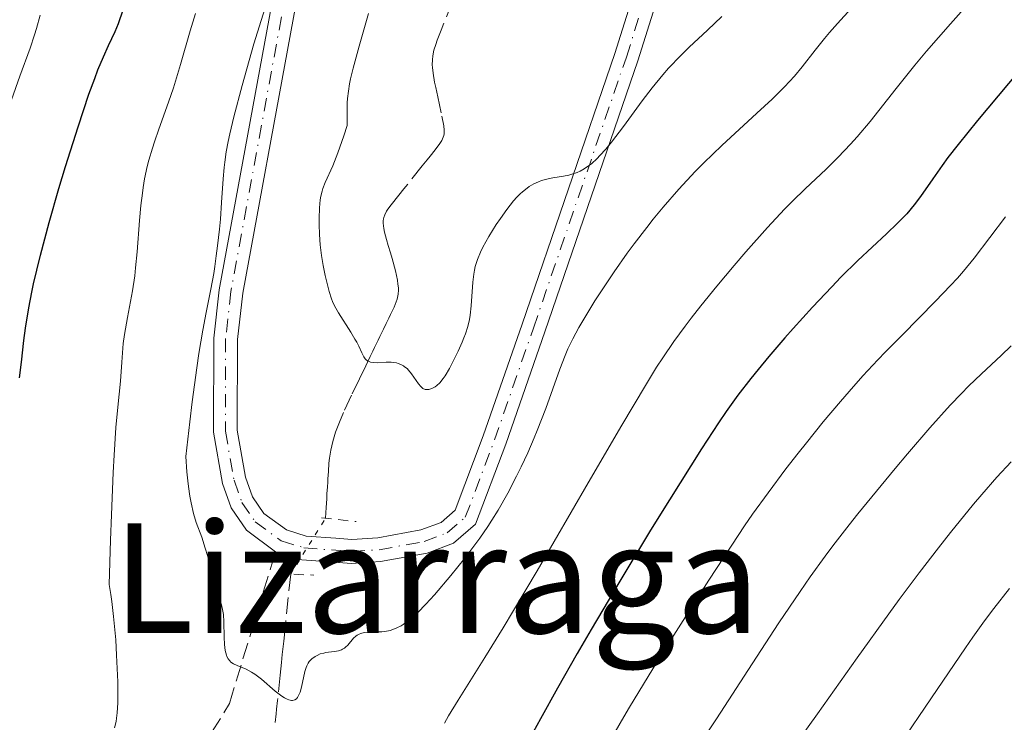
# Model space of a CAD drawing. Units: metres. Extents: x 661483 to 664939, y 4753465 to 4755860.
# Drawn here: x 662293 to 662396, y 4753649 to 4753722 of the extents above; entities that cross this region are included whole.
import ezdxf
from ezdxf.enums import TextEntityAlignment as Align

# ---------------------------------------------------------------- set-up
doc = ezdxf.new("R2010")
doc.units = ezdxf.units.M
doc.header["$MEASUREMENT"] = 0
for name, pattern in [('DGN Style 2', [1.7399219301090239, 1.043953158065414, -0.6959687720436097]), ('DGN Style 3', [2.435890702152634, 1.739921930109024, -0.6959687720436097]), ('DGN Style 4', [2.7856150101045474, 1.391937544087219, -0.6959687720436097, 0.001739921930109024, -0.6959687720436097]), ('DGN Style 5', [1.217945351076317, 0.5219765790327072, -0.6959687720436097])]:
    doc.linetypes.add(name, pattern=pattern)
for name, color, linetype, lineweight in [('Barranco lineal', 142, 'DGN Style 3', 13), ('Barranco lineal no visto', 142, 'DGN Style 5', 0), ('Curva de nivel directora', 30, 'Continuous', 30), ('Curva de nivel intermedia', 30, 'Continuous', 0), ('Eje pista sin pavimentar', 7, 'DGN Style 4', 0), ('Línea de pista sin pavimentar', 7, 'Continuous', 0), ('Pista sin pavimentar', 9, 'Continuous', 0), ('Pontón-alcantarilla (pasos de agua)', 1, 'DGN Style 2', 0), ('Senda', 7, 'DGN Style 3', 0), ('Texto de Área (paraje) menor', 7, 'Continuous', 0)]:
    doc.layers.add(name, color=color, linetype=linetype, lineweight=lineweight)
doc.styles.add('Style-Arial', font='arial.ttf')

msp = doc.modelspace()

# ---------------------------------------------------------------- linework, layer by layer
at = {"layer": 'Barranco lineal', "color": 142, "linetype": 'DGN Style 3', "lineweight": 13}
for points in [[(662338.4900000002, 4753724.230000001, 904.9499999999971), (662337.29, 4753721.220000001, 905.5599999999978), (662336.8799999999, 4753720.17, 905.7400000000052), (662336.7199999997, 4753719.730000001, 905.7899999999937), (662336.54, 4753719.119999999, 905.8500000000058), (662336.4199999999, 4753718.52, 905.8899999999995), (662336.3799999999, 4753718.119999999, 905.9100000000036), (662336.3600000005, 4753717.59, 905.929999999993), (662336.3700000001, 4753717.32, 905.9400000000023), (662336.4400000004, 4753716.710000001, 905.9600000000064), (662336.6100000005, 4753715.779999999, 906.0200000000042), (662336.7300000006, 4753715.220000001, 906.0800000000017), (662336.9400000004, 4753714.25, 906.2200000000012)], [(662336.9400000004, 4753714.25, 906.2200000000012), (662337.3799999999, 4753712.230000001, 906.5899999999965), (662337.5800000001, 4753711.189999999, 906.8099999999978), (662337.6200000001, 4753710.76, 906.8899999999995), (662337.5999999996, 4753710.380000001, 906.9499999999971), (662337.5599999997, 4753710.199999999, 906.9600000000064), (662337.5099999999, 4753710.02, 906.9700000000012), (662337.3600000005, 4753709.67, 906.9700000000012), (662337.1600000003, 4753709.34, 906.9400000000023), (662336.6699999999, 4753708.689999999, 906.8899999999995), (662336.1399999997, 4753708.029999999, 906.8699999999953), (662335.8399999999, 4753707.66, 906.8800000000047), (662335.3200000003, 4753707.01, 906.9400000000023), (662333.3899999997, 4753704.609999999, 907.1900000000023), (662332.8700000001, 4753703.960000001, 907.2400000000052), (662332.0499999998, 4753702.92, 907.2899999999937), (662331.7100000001, 4753702.49, 907.3200000000071), (662331.5599999997, 4753702.26, 907.3500000000058), (662331.3799999999, 4753701.890000001, 907.3999999999943), (662331.29, 4753701.619999999, 907.4499999999971), (662331.2599999999, 4753701.480000001, 907.4799999999959), (662331.2300000006, 4753701.25, 907.529999999999), (662331.2199999997, 4753701.01, 907.5899999999965), (662331.2800000003, 4753700.470000001, 907.7299999999959), (662331.3600000005, 4753700.09, 907.8200000000071), (662331.5700000003, 4753699.289999999, 907.9900000000052), (662331.7599999999, 4753698.67, 908.0700000000071), (662331.9900000002, 4753697.92, 908.1999999999971), (662332.1600000003, 4753697.32, 908.2700000000042), (662332.5099999999, 4753696.01, 908.3699999999953), (662332.7100000001, 4753695.060000001, 908.4199999999984), (662332.7699999996, 4753694.630000001, 908.4400000000023), (662332.8099999997, 4753694.24, 908.4600000000064), (662332.8200000003, 4753694.01, 908.4700000000012), (662332.7999999998, 4753693.59, 908.4900000000052), (662332.7699999996, 4753693.41, 908.5), (662332.7000000002, 4753693.07, 908.5200000000042), (662332.5999999996, 4753692.77, 908.5399999999937), (662332.3700000001, 4753692.24, 908.5899999999965), (662332, 4753691.470000001, 908.6900000000023), (662331.8200000003, 4753691.09, 908.7599999999949), (662331.54, 4753690.51, 908.8999999999943), (662331.2599999999, 4753689.930000001, 909.0899999999965), (662330.8899999997, 4753689.16, 909.3699999999953), (662330.7000000002, 4753688.779999999, 909.5099999999949), (662330.3300000001, 4753688.01, 909.7299999999959), (662330.1500000004, 4753687.630000001, 909.8200000000071), (662329.8700000001, 4753687.050000001, 909.9199999999984), (662329.5899999999, 4753686.470000001, 909.9700000000012), (662329.2199999997, 4753685.699999999, 910.050000000003), (662329.0300000003, 4753685.32, 910.1100000000006), (662328.7400000002, 4753684.720000001, 910.2599999999949), (662327.9199999999, 4753683.01, 910.800000000003), (662327.0700000003, 4753681.199999999, 911.3699999999953), (662326.6399999997, 4753680.180000001, 911.6499999999943), (662326.2400000002, 4753679.140000001, 911.8999999999943), (662326.0800000001, 4753678.640000001, 912), (662325.9400000004, 4753678.16, 912.0800000000017), (662325.7400000002, 4753677.25, 912.1999999999971), (662325.6100000005, 4753676.41, 912.279999999999), (662325.5499999998, 4753675.91, 912.3099999999978), (662325.4900000002, 4753675.01, 912.3600000000006), (662325.4400000004, 4753674.25, 912.4199999999984), (662325.4199999999, 4753673.92, 912.4600000000064), (662325.3899999997, 4753673.430000001, 912.5599999999978), (662325.3399999999, 4753672.699999999, 912.779999999999), (662325.3099999997, 4753672.15, 912.9799999999959), (662325.25, 4753671.27, 913.3300000000017), (662325.1900000004, 4753670.130000001, 913.7299999999959)], [(662321.54, 4753664.27, 913.2100000000064), (662320.9800000006, 4753658.970000001, 913.7700000000042), (662320.8099999997, 4753657.279999999, 913.9700000000012), (662320.6600000003, 4753655.859999999, 914.179999999993), (662320.5800000001, 4753655.039999999, 914.3200000000071), (662320.4400000004, 4753653.689999999, 914.5800000000017), (662320.1600000003, 4753651.060000001, 915.1399999999995), (662320.0700000003, 4753650.16, 915.300000000003), (662320.0199999996, 4753649.65, 915.3699999999953), (662319.9199999999, 4753648.76, 915.4700000000012)]]:
    msp.add_polyline3d(points, dxfattribs=at)
at = {"layer": 'Barranco lineal no visto', "color": 142, "linetype": 'DGN Style 5', "lineweight": 0, "extrusion": (-0.03970951481309654, -0.06375281009342956, 0.9971753775733231), "elevation": -328449.2919303406, "flags": 128}
msp.add_lwpolyline([(-1951058.90127221, 4372812.009973906), (-1951058.90127221, 4372818.933304031)], dxfattribs=at)
at = {"layer": 'Curva de nivel directora', "color": 30, "linetype": 'Continuous', "lineweight": 30, "elevation": 925.0000000000002, "flags": 128}
for points in [[(662293.1399999997, 4753684.84), (662293.3499999997, 4753686.460000001), (662293.6200000001, 4753688.750000002), (662293.79, 4753690.020000001), (662294.1299999999, 4753692.150000001), (662294.4400000004, 4753693.780000002), (662294.6300000005, 4753694.67), (662294.959999999, 4753696.100000001), (662295.3500000002, 4753697.67), (662296.2599999999, 4753701.080000001), (662297.2799999992, 4753704.630000004), (662297.980000001, 4753706.939999999), (662299.2799999998, 4753711.09), (662300.4199999997, 4753714.520000001), (662301.0199999987, 4753716.170000001), (662301.3600000006, 4753717.050000001), (662301.9399999996, 4753718.420000002), (662302.4800000006, 4753719.61), (662303.150000001, 4753721.080000001), (662303.4999999997, 4753721.920000002), (662304.0199999983, 4753723.33)], [(662402.1099999992, 4753722.08), (662393.4399999989, 4753711.760000001), (662391.4099999993, 4753709.25), (662390.35, 4753707.880000004), (662389.7499999986, 4753707.070000002), (662388.7499999995, 4753705.660000001), (662387.489999999, 4753703.820000002), (662386.8200000006, 4753702.930000001), (662386.0400000004, 4753702.010000001), (662385.589999999, 4753701.53), (662385.0799999993, 4753701.020000001), (662383.8999999991, 4753699.9), (662380.9199999997, 4753697.110000002), (662379.1399999983, 4753695.360000002), (662378.1799999992, 4753694.370000001), (662376.1699999999, 4753692.24), (662374.139999998, 4753690.000000001), (662373.2699999987, 4753689.010000001), (662371.5999999989, 4753687.07), (662370.4700000002, 4753685.710000002), (662369.7100000002, 4753684.770000001), (662368.3499999989, 4753683.01), (662367.1199999996, 4753681.300000002), (662366.3099999982, 4753680.11), (662364.5400000003, 4753677.390000001), (662361.1899999997, 4753672.060000001), (662359.2199999982, 4753668.869999999), (662355.9999999995, 4753663.560000001), (662353, 4753658.490000002), (662351.5299999992, 4753655.960000002), (662349.4599999995, 4753652.340000001), (662347.6800000003, 4753649.130000001), (662346.9400000004, 4753647.750000002)]]:
    msp.add_lwpolyline(points, dxfattribs=at)
at = {"layer": 'Curva de nivel intermedia', "color": 30, "linetype": 'Continuous', "lineweight": 0, "flags": 128}
for points, elevation in [([(662328.1300000013, 4753657.570000002), (662327.51, 4753656.829999999), (662327.290000001, 4753656.619999998), (662327.1700000003, 4753656.529999999), (662326.9800000002, 4753656.410000001), (662326.8500000006, 4753656.349999998), (662326.5600000002, 4753656.259999999), (662326.1199999996, 4753656.17), (662325.5099999995, 4753656.100000001), (662325.2300000001, 4753656.06), (662325.02, 4753656.02), (662324.64, 4753655.92), (662324.3000000003, 4753655.779999998), (662324.1000000013, 4753655.67), (662323.7600000015, 4753655.430000001), (662323.4800000022, 4753655.140000002), (662323.3700000005, 4753654.970000002), (662323.2200000007, 4753654.67), (662323.1500000014, 4753654.5), (662323.0300000008, 4753654.079999999), (662322.6799999997, 4753652.449999998), (662322.53, 4753651.929999999), (662322.4400000006, 4753651.699999999), (662322.2599999995, 4753651.369999998), (662322.15, 4753651.240000002), (662321.9600000001, 4753651.109999998), (662321.740000001, 4753651.050000001), (662321.6100000013, 4753651.050000001), (662321.3299999997, 4753651.109999998), (662321.1599999998, 4753651.179999998), (662320.9000000006, 4753651.319999999), (662320.600000001, 4753651.520000001), (662319.9300000004, 4753652.039999999), (662318.4700000009, 4753653.279999999), (662317.7700000014, 4753653.809999999), (662317.4500000017, 4753654.02), (662316.8700000006, 4753654.33), (662315.9299999995, 4753654.71), (662315.5600000008, 4753654.88), (662315.2800000014, 4753655.079999999), (662315.1600000006, 4753655.199999999), (662314.9999999997, 4753655.409999999), (662314.860000001, 4753655.66), (662314.8099999997, 4753655.800000001), (662314.6800000002, 4753656.300000001), (662314.6300000009, 4753656.599999999), (662314.5999999996, 4753656.930000001), (662314.5700000006, 4753657.680000001), (662314.5500000004, 4753659.29), (662314.49, 4753660.05), (662314.4400000009, 4753660.409999999), (662314.3, 4753661.069999998), (662313.6299999995, 4753663.26), (662313.2300000016, 4753664.739999999), (662312.8300000015, 4753666.239999998), (662312.6000000013, 4753667.01), (662312.2300000002, 4753668.15), (662311.6600000003, 4753669.699999999), (662311.3800000009, 4753670.630000001), (662311.1100000005, 4753671.76), (662310.9800000008, 4753672.439999999), (662310.8300000011, 4753673.460000001), (662310.7599999995, 4753674.029999998), (662310.6600000013, 4753674.980000001), (662310.5499999995, 4753676.61), (662310.9699999996, 4753680.220000001), (662311.2300000011, 4753682.33), (662311.7100000017, 4753685.88), (662311.9400000019, 4753687.359999999), (662312.3399999999, 4753689.8), (662312.6799999997, 4753691.65), (662313.1900000013, 4753694.099999998), (662313.510000001, 4753695.739999998), (662313.6100000016, 4753696.470000001), (662313.7300000001, 4753697.609999999), (662313.870000001, 4753698.640000001), (662314.0900000001, 4753700.399999999), (662314.1900000006, 4753701.439999999), (662314.3100000012, 4753703.189999999), (662314.4600000011, 4753705.649999999), (662314.5599999994, 4753706.83), (662314.6300000009, 4753707.390000001), (662314.7900000019, 4753708.48), (662314.9999999997, 4753709.579999999), (662315.1699999997, 4753710.359999999), (662315.600000001, 4753712.13), (662316.4500000003, 4753715.41), (662316.940000002, 4753717.179999999), (662317.6900000009, 4753719.789999999), (662319.6100000008, 4753725.939999999)], 915), ([(662392.8200000019, 4753724.4), (662390.6200000005, 4753721.869999998), (662388.1100000002, 4753719.029999999), (662386.8800000009, 4753717.569999999), (662384.9299999995, 4753715.119999997), (662383.1200000013, 4753712.8), (662382.2000000004, 4753711.66), (662380.8400000014, 4753710.039999999), (662380.1600000019, 4753709.289999999), (662378.85, 4753707.909999999), (662377.6000000003, 4753706.680000001), (662375.400000001, 4753704.619999999), (662374.070000001, 4753703.329999999), (662373.2500000007, 4753702.489999999), (662371.4600000003, 4753700.56), (662369.1900000017, 4753697.999999999), (662367.9600000001, 4753696.57), (662366.1400000006, 4753694.42), (662364.4800000021, 4753692.380000002), (662363.4800000007, 4753691.09), (662362.8400000016, 4753690.249999999), (662361.6500000001, 4753688.62), (662360.4900000001, 4753686.930000001), (662359.8399999996, 4753685.929999999), (662358.6700000007, 4753684.039999997), (662356.2000000008, 4753679.889999999), (662352.6900000017, 4753673.850000001), (662347.3400000005, 4753664.640000001), (662344.8600000017, 4753660.460000001), (662343.770000001, 4753658.65), (662341.870000001, 4753655.57), (662339.0600000013, 4753651.100000001), (662338.0600000002, 4753649.439999999), (662337.6300000009, 4753648.689999999)], 920.0000000000002), ([(662292.3200000015, 4753713.910000001), (662293.1799999998, 4753716.390000001), (662294.2700000006, 4753719.349999999), (662294.730000001, 4753720.720000002), (662294.9400000012, 4753721.390000001), (662295.3300000001, 4753722.78)], 930), ([(662303.4500000004, 4753650.800000001), (662303.4600000017, 4753651.42), (662303.4400000017, 4753653), (662303.3200000008, 4753655.81), (662303.2200000002, 4753657.41), (662303.0000000012, 4753659.849999999), (662302.8200000002, 4753661.42), (662302.7199999996, 4753662.159999999), (662302.5400000009, 4753663.190000001), (662302.6700000004, 4753667.84), (662302.770000001, 4753670.499999999), (662302.9600000011, 4753674.92), (662303.0599999994, 4753676.720000001), (662303.2500000015, 4753679.63), (662303.4300000004, 4753681.76), (662303.7099999997, 4753684.489999999), (662303.8700000007, 4753686.470000001), (662304.0100000015, 4753688.409999999), (662304.13, 4753689.38), (662304.4400000006, 4753691.13), (662304.9700000006, 4753693.949999998), (662305.2099999996, 4753695.52), (662305.3100000002, 4753696.34), (662305.4700000011, 4753697.999999999), (662305.7200000014, 4753701.3), (662305.86, 4753702.86), (662306.0099999999, 4753704.140000001), (662306.1000000014, 4753704.76), (662306.2500000012, 4753705.660000001), (662306.5300000005, 4753706.960000002), (662306.6900000015, 4753707.599999999), (662307.0600000003, 4753708.88), (662307.2700000004, 4753709.53), (662307.730000001, 4753710.849999999), (662308.7500000001, 4753713.67), (662309.270000001, 4753715.189999999), (662310.0000000017, 4753717.640000002), (662311.0200000011, 4753721.140000001), (662311.5799999998, 4753722.95)], 920.0000000000002), ([(662337.5100000004, 4753684.76), (662337.1600000014, 4753684.310000001), (662336.8500000008, 4753684.009999999), (662336.6699999997, 4753683.880000001), (662336.3300000001, 4753683.710000001), (662336.0100000004, 4753683.609999998), (662335.8499999995, 4753683.590000001), (662335.6200000015, 4753683.609999998), (662335.3900000012, 4753683.710000001), (662335.2700000005, 4753683.800000001), (662335.150000002, 4753683.91), (662334.9199999997, 4753684.199999998), (662334.1999999998, 4753685.24), (662333.8800000002, 4753685.630000001), (662333.7200000016, 4753685.789999999), (662333.4700000011, 4753685.989999999), (662333.3400000016, 4753686.08), (662333.0700000012, 4753686.230000001), (662332.7800000005, 4753686.34), (662332.6300000009, 4753686.38), (662332.2999999999, 4753686.439999999), (662332.0600000008, 4753686.460000001), (662331.5300000011, 4753686.460000001), (662330.6100000001, 4753686.409999999), (662330.1600000008, 4753686.430000001), (662329.8800000015, 4753686.480000001), (662329.7600000009, 4753686.519999999), (662329.5900000009, 4753686.599999999), (662329.4400000012, 4753686.710000001), (662329.3499999995, 4753686.8), (662329.1900000009, 4753687.010000001), (662328.9800000007, 4753687.429999999), (662328.6600000011, 4753688.139999999), (662328.450000001, 4753688.56), (662328.2699999999, 4753688.890000001), (662327.8400000008, 4753689.61), (662326.530000001, 4753691.640000001), (662326.1199999996, 4753692.359999999), (662325.9200000007, 4753692.8), (662325.8100000012, 4753693.109999998), (662325.5800000011, 4753693.880000002), (662325.1600000008, 4753695.550000001), (662324.9500000007, 4753696.57), (662324.7699999998, 4753697.640000001), (662324.7000000003, 4753698.189999999), (662324.64, 4753698.74), (662324.5599999997, 4753699.829999999), (662324.5300000005, 4753700.859999999), (662324.5300000005, 4753701.499999999), (662324.5599999997, 4753702.609999999), (662324.630000001, 4753703.470000001), (662324.6900000013, 4753703.84), (662324.820000001, 4753704.369999999), (662324.9100000004, 4753704.640000001), (662325.1600000008, 4753705.259999999), (662325.9499999998, 4753707.02), (662326.4800000018, 4753708.37), (662327.1100000021, 4753710.16), (662327.4500000018, 4753711.249999999), (662327.4400000006, 4753712.930000001), (662327.4699999997, 4753713.619999998), (662327.500000001, 4753714.05), (662327.5800000015, 4753714.839999998), (662327.7000000001, 4753715.599999999), (662327.8099999995, 4753716.109999998), (662328.0800000001, 4753717.230000001), (662328.7100000002, 4753719.53), (662329.6900000015, 4753722.980000001)], 910.0000000000002), ([(662380.2100000011, 4753723.5), (662378.7900000017, 4753721.929999999), (662377.9400000002, 4753720.960000001), (662377.4200000016, 4753720.33), (662376.4600000004, 4753719.140000002), (662375.0900000003, 4753717.369999998), (662374.27, 4753716.4), (662373.2500000007, 4753715.300000001), (662372.6400000005, 4753714.680000001), (662371.9400000009, 4753714.009999999), (662370.3400000005, 4753712.519999999), (662366.6700000004, 4753709.140000001), (662364.7999999995, 4753707.33), (662363.900000001, 4753706.409999999), (662362.1700000009, 4753704.560000001), (662360.5400000014, 4753702.690000001), (662359.490000001, 4753701.430000001), (662358.8200000004, 4753700.58), (662357.5000000016, 4753698.859999999), (662356.7800000019, 4753697.88), (662355.4100000019, 4753695.929999999), (662354.1500000011, 4753694.050000001), (662353.3900000011, 4753692.869999999), (662352.1100000005, 4753690.779999999), (662351.7200000016, 4753690.109999998), (662351.070000001, 4753688.92), (662350.5599999991, 4753687.869999998), (662350.2599999997, 4753687.180000001), (662349.7000000009, 4753685.73), (662348.2400000013, 4753681.619999999), (662347.3499999995, 4753679.310000001), (662347.030000002, 4753678.529999998), (662346.3600000015, 4753676.99), (662345.6600000019, 4753675.499999999), (662345.1900000003, 4753674.529999999), (662344.2600000005, 4753672.739999998), (662343.2500000001, 4753670.970000001), (662342.5999999996, 4753669.92), (662342.1799999995, 4753669.27), (662341.3500000002, 4753668.060000001), (662340.4100000014, 4753666.779999999), (662339.7699999999, 4753665.939999999), (662338.3100000004, 4753664.140000001), (662336.5900000016, 4753662.119999999), (662335.7000000019, 4753661.140000001), (662334.8400000014, 4753660.26), (662334.4300000002, 4753659.88), (662334.0400000013, 4753659.550000001), (662333.7999999998, 4753659.350000001), (662333.3300000003, 4753659.02), (662333.1000000001, 4753658.880000001), (662332.6599999998, 4753658.65), (662332.2300000007, 4753658.470000001), (662331.9500000012, 4753658.390000002), (662331.3900000004, 4753658.279999999), (662331.0700000006, 4753658.25), (662330.4200000003, 4753658.230000001), (662329.5900000009, 4753658.199999999), (662329.2199999999, 4753658.159999998), (662328.8700000012, 4753658.08), (662328.7200000014, 4753658.009999999), (662328.5000000001, 4753657.890000001), (662328.3700000006, 4753657.800000001), (662328.1300000013, 4753657.570000002)], 915), ([(662366.6700000004, 4753722.65), (662365.1700000005, 4753721.220000001), (662363.2599999994, 4753719.430000001), (662362.3699999999, 4753718.550000001), (662361.1000000003, 4753717.230000001), (662360.5000000012, 4753716.550000001), (662359.3800000015, 4753715.189999999), (662358.3200000019, 4753713.810000001), (662356.3700000006, 4753711.139999999), (662355.1300000001, 4753709.51), (662354.5199999999, 4753708.77), (662353.9100000019, 4753708.100000001), (662353.6100000002, 4753707.789999999), (662353.0200000001, 4753707.239999998), (662352.7200000006, 4753707.009999999), (662352.2800000003, 4753706.699999998), (662351.8300000011, 4753706.460000001), (662351.5400000004, 4753706.329999999), (662350.9600000015, 4753706.13), (662350.6700000009, 4753706.05), (662350.100000001, 4753705.940000001), (662349.0000000012, 4753705.770000001), (662348.4800000006, 4753705.67), (662347.800000001, 4753705.48), (662347.4700000002, 4753705.359999999), (662346.9900000019, 4753705.130000001), (662346.5200000004, 4753704.840000001), (662346.280000001, 4753704.680000001), (662345.8099999994, 4753704.3), (662345.5800000015, 4753704.09), (662345.2300000006, 4753703.74), (662344.8700000006, 4753703.339999998), (662344.170000001, 4753702.46), (662343.4900000015, 4753701.51), (662343.0600000002, 4753700.859999999), (662342.2900000013, 4753699.61), (662341.6699999998, 4753698.49), (662341.4100000006, 4753697.980000001), (662341.1, 4753697.23), (662340.8600000007, 4753696.470000001), (662340.7700000014, 4753696.080000001), (662340.6999999997, 4753695.679999999), (662340.6000000014, 4753694.850000001), (662340.4400000006, 4753692.380000002), (662340.3300000011, 4753691.4), (662340.2500000005, 4753690.929999999), (662340.0800000007, 4753690.199999998), (662339.8300000003, 4753689.42), (662339.6800000005, 4753689), (662339.5000000017, 4753688.550000001), (662339.0800000015, 4753687.609999999), (662338.4600000001, 4753686.36), (662338.1500000017, 4753685.789999999), (662337.7100000014, 4753685.05), (662337.5100000004, 4753684.76)], 910.0000000000002), ([(662396.3899999993, 4753701.689999999), (662393.1000000014, 4753697.350000001), (662391.9800000016, 4753695.980000001), (662391.3400000001, 4753695.249999999), (662390.6300000015, 4753694.480000001), (662389.0500000013, 4753692.84), (662385.5399999998, 4753689.310000001), (662383.8099999997, 4753687.550000002), (662383.0000000006, 4753686.699999999), (662381.4500000017, 4753685.03), (662380.0099999999, 4753683.409999999)], 930), ([(662396.9500000003, 4753688.189999999), (662395.910000001, 4753687.17), (662393.8600000013, 4753685.26), (662392.4900000012, 4753683.939999999), (662391.7699999993, 4753683.199999999), (662390.5900000012, 4753681.95), (662388.4500000001, 4753679.580000001), (662386.1000000008, 4753676.859999998), (662384.8200000002, 4753675.340000001), (662382.8600000021, 4753672.970000002), (662380.9300000007, 4753670.59)], 935.0000000000002), ([(662380.0099999999, 4753683.409999999), (662379.0900000012, 4753682.34), (662377.3000000009, 4753680.210000001), (662375.5400000019, 4753678.039999999), (662374.67, 4753676.95), (662373.3899999993, 4753675.289999999), (662371.5200000008, 4753672.800000002), (662369.9000000001, 4753670.539999999), (662369.0599999998, 4753669.33), (662367.7099999997, 4753667.32), (662365.3200000003, 4753663.659999999), (662361.410000001, 4753657.510000001), (662359.4599999996, 4753654.369999998), (662357.0200000011, 4753650.369999999), (662356.4100000008, 4753649.350000001), (662355.5100000001, 4753647.759999998)], 930), ([(662396.9600000015, 4753676.050000002), (662395.4800000018, 4753674.429999999), (662393.8900000004, 4753672.600000001), (662393.040000001, 4753671.599999999), (662390.6300000015, 4753668.65), (662389.3500000008, 4753667.029999998), (662387.3400000012, 4753664.42), (662385.2400000002, 4753661.609999999), (662384.1500000017, 4753660.140000002), (662380.8400000014, 4753655.519999999), (662376.6799999995, 4753649.649999999), (662374.9200000004, 4753647.180000001)], 940), ([(662380.9300000007, 4753670.59), (662380.0200000011, 4753669.439999999), (662378.3100000012, 4753667.229999999), (662377.5100000009, 4753666.149999999), (662375.9400000018, 4753663.98), (662374.8800000001, 4753662.470000001), (662372.6500000017, 4753659.17), (662369.8399999999, 4753654.88), (662366.1200000005, 4753649.140000001), (662364.5300000014, 4753646.720000002)], 935.0000000000002), ([(662396.7800000005, 4753662.759999999), (662395.1399999999, 4753660.67), (662394.180000001, 4753659.399999999), (662392.9400000004, 4753657.67), (662392.1700000016, 4753656.560000001), (662389.2200000011, 4753652.220000001), (662384.7300000006, 4753645.560000001)], 945.0000000000002), ([(662303.0999999996, 4753648.179999999), (662303.2600000005, 4753648.859999998), (662303.3200000008, 4753649.210000001), (662303.3900000001, 4753649.77), (662303.4500000004, 4753650.800000001)], 920.0000000000002)]:
    msp.add_lwpolyline(points, dxfattribs=dict(at, elevation=elevation))
at = {"layer": 'Eje pista sin pavimentar', "color": 7, "linetype": 'DGN Style 4', "lineweight": 0}
msp.add_polyline3d([(662325.2699999983, 4753748.130000002, 917.3999999999943), (662315.2800000014, 4753693.87, 915.0800000000019), (662314.7299999993, 4753688.900000001, 915.0800000000019), (662314.699999998, 4753679.240000002, 915.0800000000019), (662315.61, 4753674.100000001, 915.0800000000019), (662316.4300000002, 4753671.790000001, 914.6100000000008), (662317.8200000006, 4753669.760000002, 913.9700000000012), (662320.5300000017, 4753667.77, 913.9100000000036), (662322.9300000002, 4753667.03, 913.9100000000036), (662327.9200000013, 4753666.659999999, 913.9100000000036), (662330.8099999991, 4753666.830000001, 913.9100000000036), (662335.4999999985, 4753667.689999999, 913.9100000000036), (662337.9299999982, 4753668.600000001, 913.9100000000036), (662339.8199999991, 4753670.24, 913.9100000000036), (662342.8799999991, 4753678.32, 913.7899999999937), (662346.9499999994, 4753690.040000001, 912.6100000000008), (662356.6799999991, 4753718.400000001, 908.0899999999965), (662368.6299999984, 4753756.359999999, 903.429999999993)], dxfattribs=at)
at = {"layer": 'Línea de pista sin pavimentar', "color": 7, "linetype": 'Continuous', "lineweight": 0}
for points in [[(662319.9599999995, 4753666.630000004, 913.9100000000036), (662322.6999999998, 4753665.790000002, 913.9100000000036), (662326.1000000017, 4753665.540000001, 913.9100000000036), (662327.91, 4753665.410000003, 913.9100000000036), (662330.9600000011, 4753665.590000001, 913.9100000000036), (662335.8200000004, 4753666.480000001, 913.9100000000036), (662338.5699999996, 4753667.510000001, 913.9100000000036), (662340.8799999986, 4753669.5, 913.9100000000036), (662344.0599999992, 4753677.880000002, 913.7899999999937), (662348.1299999995, 4753689.630000004, 912.6100000000008), (662357.8700000005, 4753718.01, 908.0899999999965), (662369.8399999999, 4753756.040000002, 903.429999999993), (662371.9400000009, 4753765.860000002, 902.1300000000049), (662374.0399999998, 4753788.310000001, 899.3099999999978), (662374.7899999986, 4753793.130000004, 898.9600000000065), (662376.2800000017, 4753799.230000002, 898.7799999999991), (662377.1399999999, 4753801.210000004, 898.7799999999991)], [(662291.4600000009, 4753791.730000001, 922.0599999999978), (662295.7500000002, 4753789.180000001, 921.6999999999972), (662305.6000000008, 4753782.020000001, 920.1600000000036), (662315.4200000021, 4753773.600000001, 918.0200000000042), (662319.7299999993, 4753768.76, 917.3999999999943), (662322.0899999996, 4753764.62, 917.3999999999943), (662323.2699999998, 4753761.130000001, 917.3999999999943), (662324.1799999997, 4753756.430000001, 917.3999999999943), (662324.0199999987, 4753748.260000001, 917.3999999999943), (662314.0399999986, 4753694.050000001, 915.0800000000019), (662313.4799999997, 4753688.970000001, 915.0800000000019), (662313.4499999986, 4753679.130000002, 915.0800000000019), (662314.3999999984, 4753673.78, 915.0800000000019), (662315.3099999982, 4753671.220000001, 914.6100000000008), (662316.9100000008, 4753668.880000001, 913.9700000000012), (662319.9599999995, 4753666.630000004, 913.9100000000036)], [(662326.5199999998, 4753748.000000002, 917.3999999999943), (662316.5199999996, 4753693.689999999, 915.0800000000019), (662315.980000001, 4753688.83, 915.0800000000019), (662315.9499999996, 4753679.350000001, 915.0800000000019), (662316.8199999991, 4753674.42, 915.0800000000019), (662317.55, 4753672.360000002, 914.6100000000008), (662318.7300000002, 4753670.630000001, 913.9700000000012), (662321.1000000017, 4753668.900000001, 913.9100000000036), (662323.1600000003, 4753668.270000001, 913.9100000000036), (662326.2600000005, 4753668.029999999, 913.9100000000036), (662327.9300000002, 4753667.910000001, 913.9100000000036), (662330.6599999993, 4753668.070000002, 913.9100000000036), (662335.1700000021, 4753668.900000001, 913.9100000000036), (662337.2799999999, 4753669.689999999, 913.9100000000036), (662338.760000002, 4753670.980000002, 913.9100000000036), (662341.699999999, 4753678.750000001, 913.7899999999937), (662345.7699999993, 4753690.45, 912.6100000000008), (662355.4899999979, 4753718.790000003, 908.0899999999965), (662367.4200000013, 4753756.680000001, 903.429999999993)]]:
    msp.add_polyline3d(points, dxfattribs=at)
at = {"layer": 'Pista sin pavimentar', "color": 9, "linetype": 'Continuous', "lineweight": 0}
for points in [[(662369.8400000003, 4753756.040000001, 903.429999999993), (662357.870000001, 4753718.01, 908.0899999999965), (662348.13, 4753689.630000002, 912.6100000000006), (662344.0599999997, 4753677.880000001, 913.7899999999937), (662340.8799999991, 4753669.499999999, 913.9100000000036), (662338.5700000002, 4753667.51, 913.9100000000036), (662335.8200000009, 4753666.48, 913.9100000000036), (662330.9600000017, 4753665.59, 913.9100000000036), (662327.9100000006, 4753665.410000001, 913.9100000000036), (662326.1000000023, 4753665.540000001, 913.9100000000036), (662322.7000000003, 4753665.790000001, 913.9100000000036), (662319.9600000001, 4753666.630000002, 913.9100000000036), (662316.9100000013, 4753668.88, 913.9700000000012), (662315.3099999987, 4753671.220000001, 914.6100000000006), (662314.3999999989, 4753673.779999999, 915.0800000000017), (662313.449999999, 4753679.130000001, 915.0800000000017), (662313.4800000002, 4753688.970000001, 915.0800000000017), (662314.039999999, 4753694.050000001, 915.0800000000017), (662324.0199999991, 4753748.260000001, 917.3999999999943)], [(662326.5200000004, 4753748.000000001, 917.3999999999943), (662316.52, 4753693.689999999, 915.0800000000017), (662315.9800000014, 4753688.829999999, 915.0800000000017), (662315.9500000001, 4753679.350000001, 915.0800000000017), (662316.8199999996, 4753674.42, 915.0800000000017), (662317.5500000005, 4753672.36, 914.6100000000006), (662318.7300000007, 4753670.63, 913.9700000000012), (662321.1000000022, 4753668.9, 913.9100000000036), (662323.1600000008, 4753668.27, 913.9100000000036), (662326.2600000009, 4753668.029999998, 913.9100000000036), (662327.9300000007, 4753667.91, 913.9100000000036), (662330.6599999998, 4753668.070000002, 913.9100000000036), (662335.1700000026, 4753668.9, 913.9100000000036), (662337.2800000005, 4753669.689999999, 913.9100000000036), (662338.7600000025, 4753670.980000001, 913.9100000000036), (662341.6999999994, 4753678.750000001, 913.7899999999937), (662345.7699999998, 4753690.449999999, 912.6100000000006), (662355.4899999984, 4753718.790000002, 908.0899999999965), (662367.4200000018, 4753756.680000001, 903.429999999993)]]:
    msp.add_polyline3d(points, dxfattribs=at)
at = {"layer": 'Pontón-alcantarilla (pasos de agua)', "color": 1, "linetype": 'DGN Style 2', "lineweight": 0, "elevation": 912.7899999999937, "flags": 128}
for points in [[(662324.7800000003, 4753670.17), (662328.3899999997, 4753669.779999999)], [(662320.1399999997, 4753664.34), (662323.9600000001, 4753664.180000001)]]:
    msp.add_lwpolyline(points, dxfattribs=at)
at = {"layer": 'Senda', "color": 7, "linetype": 'DGN Style 3', "lineweight": 0}
msp.add_polyline3d([(662236.1299999991, 4753482.100000001, 947.0800000000019), (662237.6299999988, 4753505.740000002, 942.8800000000049), (662238.1299999995, 4753525.240000002, 941.1300000000049), (662245.1299999979, 4753548.74, 936.1999999999971), (662257.1299999986, 4753569.240000002, 931.9400000000024), (662266.6299999983, 4753586.240000002, 928.6399999999995), (662279.6299999979, 4753599.74, 925), (662293.1299999985, 4753619.74, 922.0399999999937), (662305.6299999976, 4753635.240000002, 920.0000000000002), (662315.1299999993, 4753650.74, 916.3999999999943), (662319.9599999995, 4753666.630000004, 914.4700000000014)], dxfattribs=at)

# ---------------------------------------------------------------- texts
at = {"layer": 'Texto de Área (paraje) menor', "color": 7, "linetype": 'Continuous', "lineweight": 0, "style": 'Style-Arial'}
msp.add_text('Lizarraga', height=11.5, dxfattribs=at).set_placement((662336.7858456768, 4753663.85998, 914.5592999999935), align=Align.MIDDLE_CENTER)

doc.saveas('drawing.dxf')
